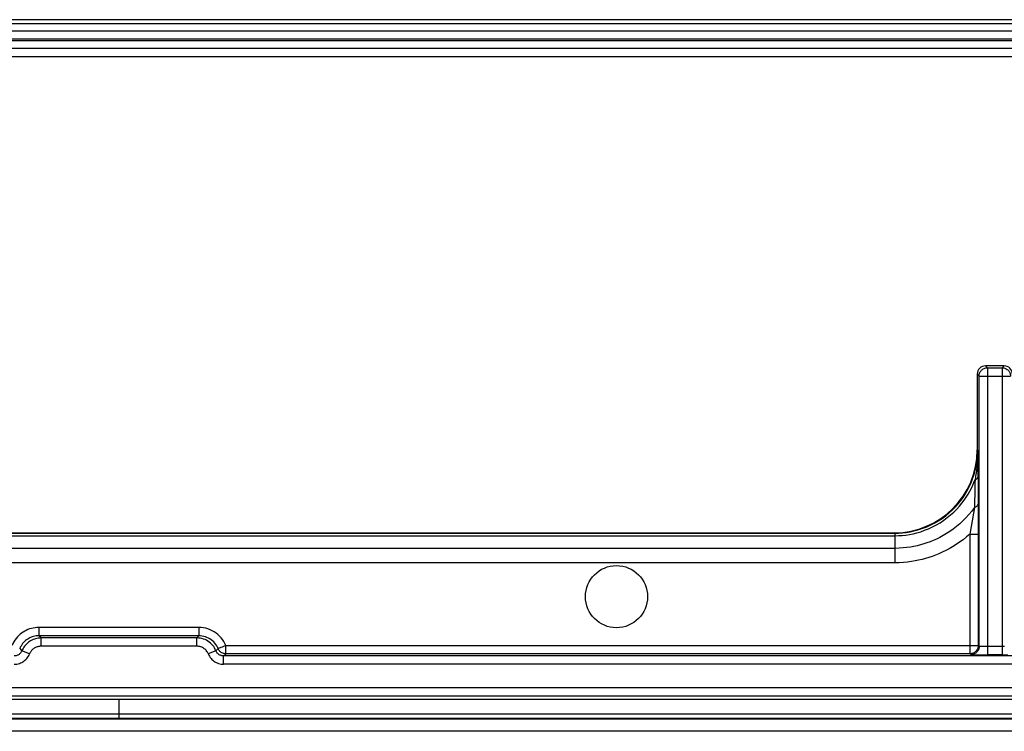
# Model space of a CAD drawing. Units: millimetres. Extents: x -45 to 45, y -44 to 44.
# Drawn here: x -2.4 to 21.4, y -44 to -26.8 of the extents above; entities that cross this region are included whole.
import ezdxf

# ---------------------------------------------------------------- set-up
doc = ezdxf.new("R2010")
doc.units = ezdxf.units.MM
doc.header["$LTSCALE"] = 16.335
doc.layers.get('0').update_dxf_attribs({"linetype": 'CONTINUOUS'})
for name, color, linetype in [('ASSI', 7, 'CONTINUOUS'), ('DRAFT', 7, 'CONTINUOUS'), ('RACCORDO', 7, 'CONTINUOUS')]:
    doc.layers.add(name, color=color, linetype=linetype)

msp = doc.modelspace()

# ---------------------------------------------------------------- linework, layer by layer
at = {"color": 7, "linetype": 'CONTINUOUS'}
msp.add_line((-43.475, -43.225), (43.405, -43.225), dxfattribs=at)
at = {"layer": 'ASSI', "color": 7, "linetype": 'CONTINUOUS'}
msp.add_circle((12, -40.75), 0.75, dxfattribs=at)
at = {"layer": 'DRAFT', "color": 7, "linetype": 'CONTINUOUS'}
msp.add_line((-43.502, -43.7), (43.502, -43.7), dxfattribs=at)
at = {"layer": 'RACCORDO', "color": 7, "linetype": 'CONTINUOUS'}
for p, q in [((22.275, -26.825), (-22.275, -26.825)), ((22.295, -26.925), (-22.295, -26.925)), ((22.502, -27.339), (-22.502, -27.339)), ((20.701, -35.38), (20.701, -37.209)), ((21.349, -35.18), (20.901, -35.18)), ((20.722, -38.514), (20.724, -38.809)), ((-18.701, -39.209), (18.701, -39.209)), ((20.844, -42.156), (20.947, -42.156)), ((43.502, -44), (-43.502, -44))]:
    msp.add_line(p, q, dxfattribs=at)
at = {"layer": 'RACCORDO', "color": 250, "linetype": 'CONTINUOUS'}
for p, q in [((22.47, -27.1), (-22.47, -27.1)), ((22.47, -27.293), (-22.47, -27.293)), ((22.684, -27.522), (-22.684, -27.522)), ((22.684, -27.719), (-22.684, -27.719)), ((20.747, -35.426), (20.701, -35.38)), ((20.947, -35.226), (20.901, -35.18)), ((20.947, -35.226), (21.303, -35.226)), ((20.947, -35.226), (20.947, -42.156)), ((21.303, -35.226), (21.349, -35.18)), ((21.303, -35.226), (21.303, -42.156)), ((20.747, -35.426), (21.503, -35.426)), ((20.747, -41.95), (20.747, -35.426)), ((20.712, -37.22), (20.701, -37.209)), ((20.712, -37.22), (20.722, -38.514)), ((20.636, -38.595), (20.556, -39.059)), ((20.556, -39.059), (20.534, -39.192)), ((-18.714, -39.279), (18.714, -39.279)), ((-18.712, -39.219), (18.712, -39.219)), ((18.712, -39.219), (18.701, -39.209)), ((18.713, -39.227), (18.714, -39.279)), ((18.714, -39.279), (18.714, -39.934)), ((20.534, -39.192), (20.526, -39.239)), ((20.526, -39.239), (20.725, -39.239)), ((20.526, -39.239), (20.526, -42.128)), ((20.725, -39.231), (20.725, -41.928)), ((18.714, -39.584), (-18.714, -39.584)), ((18.714, -39.934), (-18.714, -39.934)), ((1.931, -41.494), (-1.931, -41.494)), ((-1.931, -41.494), (-1.931, -41.694)), ((1.931, -41.494), (1.931, -41.694)), ((1.931, -41.694), (-1.931, -41.694)), ((-1.879, -41.747), (-1.931, -41.694)), ((1.879, -41.747), (-1.879, -41.747)), ((-1.879, -41.947), (-1.879, -41.747)), ((1.879, -41.747), (1.931, -41.694)), ((1.879, -41.947), (1.879, -41.747)), ((-2.394, -42.004), (-2.341, -42.057)), ((1.879, -41.947), (-1.879, -41.947)), ((2.341, -42.057), (2.392, -42.005)), ((2.394, -42.004), (2.377, -41.969)), ((2.395, -42.008), (2.394, -42.004)), ((2.579, -41.928), (20.725, -41.928)), ((2.579, -42.128), (2.579, -41.928)), ((20.747, -41.95), (20.725, -41.928)), ((20.908, -41.956), (20.874, -41.956)), ((20.947, -41.956), (20.908, -41.956)), ((21.323, -41.956), (20.947, -41.956)), ((21.36, -41.956), (21.323, -41.956)), ((-2.156, -42.133), (-2.341, -42.057)), ((2.341, -42.057), (2.156, -42.133)), ((2.526, -42.181), (2.579, -42.128)), ((42.981, -42.181), (2.526, -42.181)), ((2.526, -42.381), (2.526, -42.181)), ((20.526, -42.128), (2.579, -42.128)), ((20.547, -42.149), (20.526, -42.128)), ((20.691, -42.155), (20.741, -42.155)), ((21.303, -42.156), (20.947, -42.156)), ((42.981, -42.381), (2.526, -42.381)), ((-43.39, -42.94), (43.39, -42.94)), ((-43.39, -43.14), (43.39, -43.14)), ((0, -43.225), (0, -43.694)), ((43.502, -43.694), (-43.502, -43.694)), ((43.479, -43.59), (-43.479, -43.59))]:
    msp.add_line(p, q, dxfattribs=at)
for points in [[(20.747, -35.426), (20.748, -35.405), (20.751, -35.384), (20.756, -35.364), (20.764, -35.344), (20.773, -35.326), (20.785, -35.308), (20.798, -35.292), (20.813, -35.277), (20.829, -35.264), (20.847, -35.252), (20.865, -35.243), (20.885, -35.235), (20.905, -35.23), (20.926, -35.227), (20.947, -35.226)], [(21.303, -35.226), (21.324, -35.227), (21.345, -35.23), (21.365, -35.235), (21.385, -35.243), (21.403, -35.252), (21.421, -35.264), (21.437, -35.277), (21.452, -35.292), (21.465, -35.308), (21.477, -35.326), (21.486, -35.344), (21.494, -35.364), (21.499, -35.384), (21.502, -35.405), (21.503, -35.426)], [(18.712, -39.219), (18.804, -39.217), (18.897, -39.211), (18.99, -39.2), (19.082, -39.185), (19.175, -39.165), (19.269, -39.14), (19.367, -39.109), (19.467, -39.072), (19.565, -39.028), (19.663, -38.979), (19.76, -38.923), (19.853, -38.862), (19.941, -38.797), (20.025, -38.728), (20.104, -38.656), (20.176, -38.583), (20.242, -38.508), (20.303, -38.432), (20.358, -38.356), (20.408, -38.279), (20.453, -38.204), (20.494, -38.129), (20.529, -38.054), (20.561, -37.981), (20.589, -37.91), (20.614, -37.839), (20.635, -37.77), (20.653, -37.703), (20.668, -37.637), (20.68, -37.573), (20.69, -37.512), (20.698, -37.453), (20.704, -37.394), (20.709, -37.335), (20.711, -37.277), (20.712, -37.22)], [(20.712, -37.22), (20.712, -37.25), (20.712, -37.279), (20.711, -37.308), (20.71, -37.337), (20.71, -37.364), (20.708, -37.393), (20.707, -37.421), (20.706, -37.45), (20.704, -37.48), (20.701, -37.511), (20.699, -37.543), (20.696, -37.576), (20.693, -37.611), (20.689, -37.646), (20.684, -37.683), (20.68, -37.721), (20.674, -37.759), (20.669, -37.799), (20.662, -37.84), (20.656, -37.881), (20.648, -37.923)], [(18.714, -39.279), (18.802, -39.277), (18.89, -39.272), (18.979, -39.262), (19.067, -39.249), (19.155, -39.231), (19.245, -39.209), (19.339, -39.182), (19.433, -39.149), (19.528, -39.111), (19.622, -39.068), (19.716, -39.019), (19.807, -38.965), (19.895, -38.906), (19.98, -38.843), (20.06, -38.777), (20.135, -38.709), (20.206, -38.639), (20.271, -38.567), (20.33, -38.495), (20.385, -38.422), (20.435, -38.349), (20.481, -38.276), (20.522, -38.204), (20.559, -38.132), (20.592, -38.062), (20.622, -37.992), (20.648, -37.923)], [(20.648, -37.923), (20.647, -38.01), (20.646, -38.093), (20.644, -38.173), (20.642, -38.251), (20.641, -38.325), (20.639, -38.397), (20.638, -38.466), (20.636, -38.532), (20.636, -38.595)], [(20.648, -37.923), (20.662, -37.919), (20.674, -37.915), (20.685, -37.91), (20.694, -37.904), (20.702, -37.899), (20.708, -37.893), (20.713, -37.887), (20.716, -37.881), (20.717, -37.875)], [(20.636, -38.595), (20.57, -38.683), (20.502, -38.766), (20.43, -38.845), (20.355, -38.921), (20.278, -38.992), (20.199, -39.059), (20.119, -39.12), (20.039, -39.177), (19.958, -39.229), (19.878, -39.277), (19.798, -39.32), (19.719, -39.36), (19.641, -39.394), (19.564, -39.426), (19.487, -39.454), (19.41, -39.479), (19.334, -39.501), (19.255, -39.521), (19.174, -39.538), (19.091, -39.553), (19.004, -39.566), (18.911, -39.575), (18.815, -39.582), (18.714, -39.584)], [(20.636, -38.595), (20.652, -38.589), (20.668, -38.581), (20.681, -38.573), (20.693, -38.564), (20.703, -38.555), (20.711, -38.545), (20.717, -38.535), (20.721, -38.525), (20.722, -38.514)], [(18.712, -39.219), (18.712, -39.22), (18.712, -39.223), (18.713, -39.227)], [(20.526, -39.239), (20.443, -39.31), (20.36, -39.376), (20.277, -39.438), (20.192, -39.495), (20.108, -39.547), (20.023, -39.596), (19.94, -39.64), (19.857, -39.68), (19.775, -39.717), (19.695, -39.75), (19.614, -39.78), (19.534, -39.806), (19.453, -39.831), (19.372, -39.853), (19.288, -39.872), (19.202, -39.889), (19.113, -39.904), (19.02, -39.916), (18.922, -39.925), (18.82, -39.931), (18.714, -39.934)], [(-1.931, -41.494), (-1.978, -41.496), (-2.024, -41.501), (-2.069, -41.508), (-2.112, -41.518), (-2.154, -41.53), (-2.194, -41.546), (-2.234, -41.563), (-2.272, -41.583), (-2.309, -41.605), (-2.346, -41.63), (-2.382, -41.658), (-2.416, -41.689), (-2.448, -41.723), (-2.48, -41.76), (-2.508, -41.798), (-2.534, -41.84), (-2.558, -41.883), (-2.579, -41.928)], [(2.579, -41.928), (2.555, -41.878), (2.529, -41.83), (2.499, -41.785), (2.465, -41.742), (2.428, -41.701), (2.388, -41.664), (2.345, -41.63), (2.299, -41.599), (2.251, -41.571), (2.2, -41.548), (2.148, -41.529), (2.094, -41.513), (2.041, -41.503), (1.986, -41.496), (1.931, -41.494)], [(-1.931, -41.694), (-1.964, -41.695), (-1.997, -41.698), (-2.029, -41.704), (-2.06, -41.711), (-2.09, -41.72), (-2.119, -41.731), (-2.147, -41.743), (-2.175, -41.757), (-2.201, -41.773), (-2.227, -41.791), (-2.253, -41.811), (-2.277, -41.833), (-2.301, -41.857), (-2.323, -41.884), (-2.343, -41.911), (-2.362, -41.941), (-2.379, -41.972), (-2.394, -42.004)], [(-1.879, -41.747), (-1.911, -41.748), (-1.944, -41.751), (-1.977, -41.756), (-2.009, -41.764), (-2.04, -41.773), (-2.071, -41.785), (-2.1, -41.799), (-2.129, -41.814), (-2.157, -41.831), (-2.184, -41.851), (-2.209, -41.871), (-2.233, -41.894), (-2.255, -41.918), (-2.276, -41.943), (-2.295, -41.97), (-2.312, -41.998), (-2.328, -42.027), (-2.341, -42.057)], [(2.325, -42.022), (2.306, -41.988), (2.285, -41.955), (2.261, -41.925), (2.235, -41.896), (2.207, -41.869), (2.177, -41.845), (2.145, -41.823), (2.111, -41.804), (2.076, -41.787), (2.04, -41.773), (2.001, -41.762), (1.962, -41.754), (1.921, -41.748), (1.879, -41.747)], [(2.377, -41.969), (2.358, -41.934), (2.337, -41.902), (2.312, -41.871), (2.286, -41.842), (2.257, -41.815), (2.226, -41.791), (2.194, -41.769), (2.159, -41.749), (2.123, -41.733), (2.086, -41.719), (2.048, -41.708), (2.009, -41.7), (1.97, -41.696), (1.931, -41.694)], [(-1.879, -41.947), (-1.898, -41.947), (-1.918, -41.949), (-1.937, -41.952), (-1.957, -41.957), (-1.975, -41.963), (-1.994, -41.97), (-2.012, -41.978), (-2.029, -41.987), (-2.046, -41.997), (-2.062, -42.009), (-2.077, -42.021), (-2.091, -42.035), (-2.105, -42.049), (-2.117, -42.065), (-2.128, -42.081), (-2.139, -42.097), (-2.148, -42.115), (-2.156, -42.133)], [(2.146, -42.111), (2.135, -42.091), (2.122, -42.072), (2.108, -42.053), (2.092, -42.036), (2.075, -42.02), (2.057, -42.006), (2.038, -41.993), (2.018, -41.981), (1.997, -41.971), (1.975, -41.962), (1.952, -41.956), (1.928, -41.951), (1.904, -41.948), (1.879, -41.947)], [(2.526, -42.181), (2.51, -42.18), (2.495, -42.178), (2.479, -42.175), (2.464, -42.171), (2.449, -42.166), (2.435, -42.159), (2.421, -42.151), (2.408, -42.142), (2.396, -42.133), (2.384, -42.122), (2.373, -42.11), (2.364, -42.098), (2.355, -42.085), (2.347, -42.071), (2.325, -42.022)], [(2.443, -41.984), (2.42, -41.994), (2.411, -41.997), (2.404, -42), (2.398, -42.002), (2.395, -42.003), (2.394, -42.004)], [(2.488, -41.966), (2.456, -41.978), (2.443, -41.984)], [(2.579, -41.928), (2.56, -41.937), (2.541, -41.944), (2.522, -41.951), (2.505, -41.959), (2.488, -41.966)], [(20.725, -41.928), (20.724, -41.949), (20.721, -41.97), (20.716, -41.99), (20.708, -42.01), (20.699, -42.028), (20.687, -42.046), (20.674, -42.062), (20.659, -42.077), (20.643, -42.09), (20.626, -42.102), (20.607, -42.111), (20.587, -42.119), (20.567, -42.124), (20.546, -42.127), (20.526, -42.128)], [(20.747, -41.95), (20.745, -41.97), (20.742, -41.991), (20.737, -42.011), (20.729, -42.031), (20.72, -42.049), (20.708, -42.067), (20.695, -42.083), (20.68, -42.098), (20.664, -42.111), (20.647, -42.123), (20.628, -42.132), (20.608, -42.14), (20.588, -42.145), (20.567, -42.148), (20.547, -42.149)], [(20.832, -41.955), (20.809, -41.954), (20.8, -41.954), (20.791, -41.954), (20.784, -41.953), (20.777, -41.953), (20.771, -41.953), (20.766, -41.952), (20.761, -41.952), (20.758, -41.952), (20.755, -41.951), (20.752, -41.951), (20.75, -41.951), (20.749, -41.95), (20.748, -41.95), (20.747, -41.95), (20.747, -41.95)], [(20.874, -41.956), (20.845, -41.955), (20.832, -41.955)], [(-2.341, -42.057), (-2.348, -42.071), (-2.355, -42.085), (-2.364, -42.098), (-2.374, -42.11), (-2.384, -42.122), (-2.396, -42.133), (-2.408, -42.143), (-2.421, -42.151), (-2.435, -42.159), (-2.449, -42.166), (-2.464, -42.171), (-2.479, -42.175), (-2.495, -42.178), (-2.51, -42.18), (-2.526, -42.181)], [(-2.526, -42.381), (-2.494, -42.38), (-2.463, -42.376), (-2.433, -42.37), (-2.402, -42.361), (-2.373, -42.35), (-2.344, -42.337), (-2.317, -42.322), (-2.29, -42.304), (-2.266, -42.284), (-2.242, -42.263), (-2.221, -42.24), (-2.202, -42.215), (-2.184, -42.189), (-2.169, -42.161), (-2.156, -42.133)], [(2.146, -42.111), (2.169, -42.161), (2.184, -42.189), (2.202, -42.215), (2.221, -42.24), (2.242, -42.263), (2.266, -42.284), (2.29, -42.304), (2.317, -42.322), (2.344, -42.337), (2.373, -42.35), (2.402, -42.361), (2.433, -42.37), (2.463, -42.376), (2.494, -42.38), (2.526, -42.381)], [(2.579, -42.128), (2.559, -42.127), (2.542, -42.125)], [(20.547, -42.149), (20.549, -42.15), (20.554, -42.151), (20.561, -42.151), (20.572, -42.152), (20.586, -42.152), (20.602, -42.153), (20.621, -42.153), (20.642, -42.154), (20.691, -42.155)]]:
    msp.add_lwpolyline(points, dxfattribs=at)
at = {"layer": 'RACCORDO', "color": 7, "linetype": 'CONTINUOUS'}
for points in [[(20.724, -38.809), (20.725, -39.183), (20.725, -39.231)], [(2.542, -42.125), (2.521, -42.12), (2.502, -42.113), (2.484, -42.105), (2.467, -42.095), (2.452, -42.083), (2.437, -42.07), (2.424, -42.055), (2.412, -42.039), (2.402, -42.022), (2.395, -42.008)], [(20.741, -42.155), (20.748, -42.155), (20.844, -42.156)], [(21.303, -42.156), (21.338, -42.156), (21.439, -42.156)]]:
    msp.add_lwpolyline(points, dxfattribs=at)
for centre, major_axis, start_param, end_param in [((20.901, -35.38), (0.141, -0.141), 2.356347, 3.926839), ((21.349, -35.38), (0.141, 0.141), -0.785246, 0.785246), ((18.701, -37.208), (-1.415, 1.415), 2.356347, 3.926839)]:
    msp.add_ellipse(centre, major_axis=major_axis, ratio=0.999695, start_param=start_param, end_param=end_param, dxfattribs=at)

doc.saveas('drawing.dxf')
